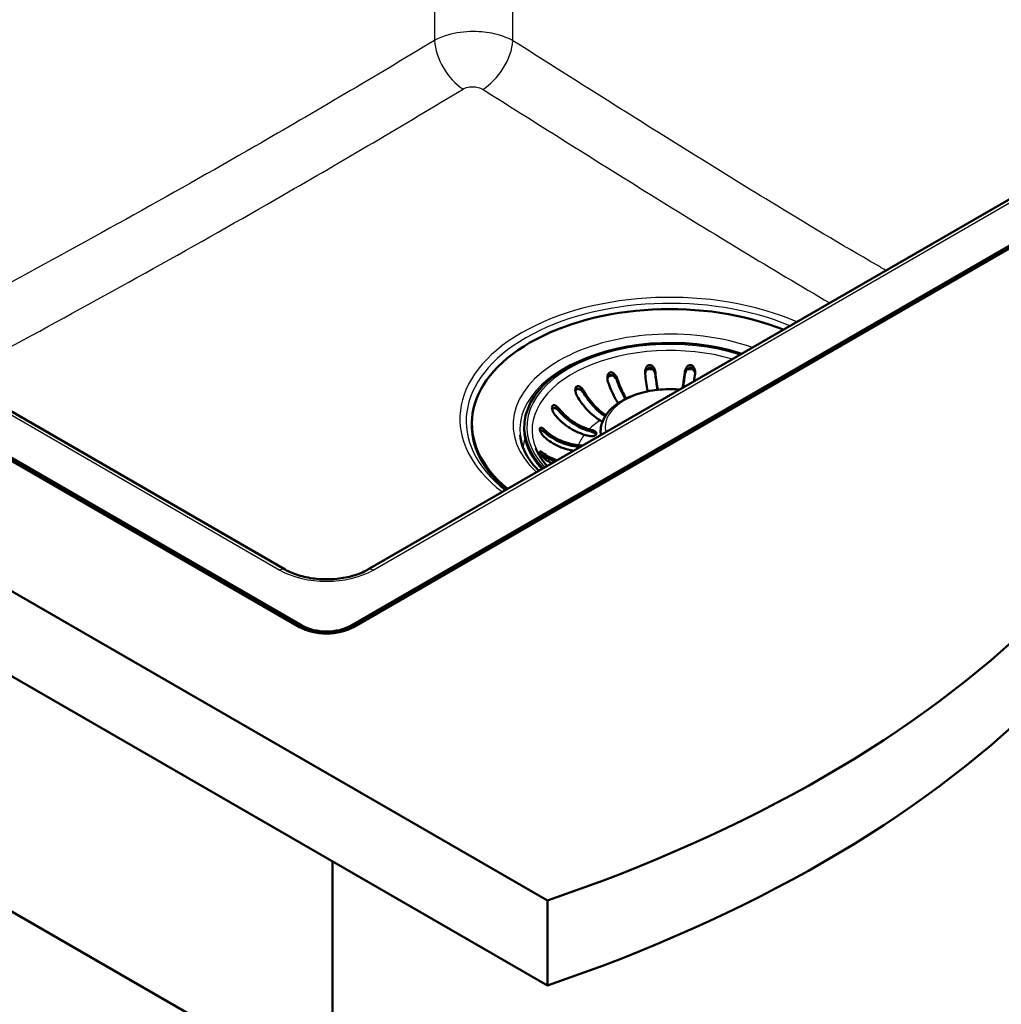
# Paper-space layout 'ISO_6' of a CAD drawing. Units: millimetres. Extents: x 0 to 2100, y 0 to 2970.
# Drawn here: x 1272 to 1555, y 1319 to 1603 of the extents above; entities that cross this region are included whole.
import ezdxf

# ---------------------------------------------------------------- set-up
doc = ezdxf.new("R2010")
doc.units = ezdxf.units.MM
doc.header["$LTSCALE"] = 10
doc.layers.add('Visible Edges(ISO)', color=7, linetype='Continuous', lineweight=50)
doc.layers.add('Visible Tangent Edges(ISO)', color=7, linetype='Continuous', lineweight=25)

psp = doc.layouts.new('ISO_6')

# ---------------------------------------------------------------- linework, layer by layer
at = {"layer": 'Visible Edges(ISO)'}
for p, q in [((706.73, 1763.77), (1424.45, 1349.4)), ((1424.45, 1324.91), (706.73, 1739.28)), ((1353.03, 1428.19), (843.21, 1722.54)), ((810.33, 1611.7), (1349.14, 1300.62)), ((1367.88, 1428.6), (1662.04, 1598.43)), ((1662.04, 1597.78), (1367.88, 1427.95)), ((1662.74, 1598.03), (1368.59, 1428.19)), ((1632.82, 1594.91), (1372.73, 1444.75)), ((1098.82, 1575.78), (1353.74, 1428.6)), ((1353.74, 1427.95), (1098.82, 1575.12)), ((1348.88, 1444.75), (1131.22, 1570.42)), ((1402.7, 1486.83), (1402.7, 1486.5)), ((1440.33, 1487.35), (1439.68, 1487.72)), ((1417.8, 1485.82), (1417.8, 1485.33)), ((1436.46, 1485.17), (1437.76, 1484.78)), ((1437.76, 1484.29), (1436.46, 1484.68)), ((1436.4, 1483.24), (1435.1, 1483.62)), ((1433.41, 1480.62), (1434.66, 1480.51)), ((1433.93, 1480.08), (1433.41, 1480.13)), ((1362.58, 1360.63), (1362.58, 752.34)), ((1424.45, 1349.4), (1424.45, 1324.91))]:
    psp.add_line(p, q, dxfattribs=at)
for centre, major_axis, start_param, end_param in [((1459.8, 1486.83), (-57.1, 0), 4.103652, 6.891922), ((1459.8, 1485.82), (-42, 0), 4.198608, 6.796966), ((1459.8, 1486.5), (-57.1, 0), 0, 0.601616), ((1459.8, 1485.33), (-42, 0), 0, 0.49892), ((1437.08, 1484.01), (1.5, 0), 4.24115, 7.382743), ((1437.08, 1483.52), (1.5, 0), 0.286757, 1.099557), ((1221.3, 1548.34), (400, 0), 5.245107, 5.750467), ((1360.81, 1432.69), (-11, 0), 0.785398, 2.356194), ((1360.81, 1432.69), (10, 0), 3.926991, 5.497787), ((1360.81, 1432.03), (-10, 0), 0.785398, 1.058271), ((1360.81, 1432.03), (-10, 0), 2.083321, 2.356194), ((1221.3, 1523.85), (-400, 0), 2.103514, 2.608875)]:
    psp.add_ellipse(centre, major_axis=major_axis, ratio=0.57735, start_param=start_param, end_param=end_param, dxfattribs=at)
for points, knots in [([(1452.61, 1501.26), (1452.57, 1501.61), (1452.6, 1501.97), (1452.74, 1502.59), (1452.85, 1502.84), (1453.07, 1503.2), (1453.18, 1503.33), (1453.41, 1503.54), (1453.53, 1503.61), (1453.78, 1503.69), (1453.89, 1503.7), (1454.14, 1503.68), (1454.27, 1503.64), (1454.57, 1503.49), (1454.74, 1503.35), (1455.11, 1502.91), (1455.29, 1502.59), (1455.49, 1502), (1455.55, 1501.76), (1455.57, 1501.53)], [-0.7543058, -0.7543058, -0.7543058, -0.7543058, -0.6445362, -0.6445362, -0.5556314, -0.5556314, -0.4952491, -0.4952491, -0.4445258, -0.4445258, -0.4034435, -0.4034435, -0.3551738, -0.3551738, -0.2830864, -0.2830864, -0.1809472, -0.1809472, -0.117785, -0.117785, -0.117785, -0.117785]), ([(1464.03, 1501.53), (1464.07, 1501.89), (1464.18, 1502.25), (1464.45, 1502.83), (1464.6, 1503.05), (1464.89, 1503.36), (1465.02, 1503.47), (1465.29, 1503.62), (1465.42, 1503.67), (1465.68, 1503.7), (1465.79, 1503.69), (1466.03, 1503.63), (1466.14, 1503.57), (1466.41, 1503.36), (1466.55, 1503.19), (1466.83, 1502.7), (1466.94, 1502.34), (1467.02, 1501.73), (1467.02, 1501.49), (1466.99, 1501.26)], [-0.7539225, -0.7539225, -0.7539225, -0.7539225, -0.6414311, -0.6414311, -0.5536443, -0.5536443, -0.4939103, -0.4939103, -0.4435808, -0.4435808, -0.4024597, -0.4024597, -0.3551581, -0.3551581, -0.283018, -0.283018, -0.1808136, -0.1808136, -0.1177845, -0.1177845, -0.1177845, -0.1177845]), ([(1441.9, 1498.96), (1441.78, 1499.31), (1441.72, 1499.69), (1441.74, 1500.33), (1441.79, 1500.59), (1441.93, 1500.97), (1442, 1501.12), (1442.18, 1501.34), (1442.26, 1501.42), (1442.45, 1501.54), (1442.56, 1501.58), (1442.79, 1501.61), (1442.91, 1501.6), (1443.22, 1501.51), (1443.4, 1501.4), (1443.82, 1501.06), (1444.06, 1500.77), (1444.38, 1500.22), (1444.49, 1499.99), (1444.57, 1499.75)], [-0.7567842, -0.7567842, -0.7567842, -0.7567842, -0.6418499, -0.6418499, -0.5536274, -0.5536274, -0.4936278, -0.4936278, -0.4493618, -0.4493618, -0.4069555, -0.4069555, -0.3587108, -0.3587108, -0.2876079, -0.2876079, -0.1847733, -0.1847733, -0.1177627, -0.1177627, -0.1177627, -0.1177627]), ([(1444.57, 1499.07), (1444.49, 1499.3), (1444.38, 1499.52), (1444.11, 1499.94), (1443.96, 1500.14), (1443.63, 1500.44), (1443.47, 1500.56), (1443.17, 1500.71), (1443.04, 1500.76), (1442.78, 1500.79), (1442.66, 1500.78), (1442.42, 1500.71), (1442.32, 1500.65), (1442.09, 1500.45), (1441.99, 1500.3), (1441.84, 1499.98), (1441.79, 1499.78), (1441.76, 1499.57)], [-0.646373, -0.646373, -0.646373, -0.646373, -0.5622203, -0.5622203, -0.4764462, -0.4764462, -0.4068118, -0.4068118, -0.3569674, -0.3569674, -0.3103818, -0.3103818, -0.2643974, -0.2643974, -0.2011529, -0.2011529, -0.1337127, -0.1337127, -0.1337127, -0.1337127]), ([(1455.57, 1500.85), (1455.55, 1501.08), (1455.49, 1501.32), (1455.31, 1501.78), (1455.2, 1502), (1454.93, 1502.36), (1454.79, 1502.51), (1454.49, 1502.73), (1454.34, 1502.8), (1454.06, 1502.87), (1453.94, 1502.88), (1453.69, 1502.85), (1453.57, 1502.81), (1453.31, 1502.66), (1453.18, 1502.53), (1452.9, 1502.19), (1452.77, 1501.92), (1452.66, 1501.5), (1452.63, 1501.37), (1452.61, 1501.23)], [-0.6457452, -0.6457452, -0.6457452, -0.6457452, -0.5617926, -0.5617926, -0.4774078, -0.4774078, -0.4079359, -0.4079359, -0.3499555, -0.3499555, -0.3070395, -0.3070395, -0.2629379, -0.2629379, -0.2007651, -0.2007651, -0.1077866, -0.1077866, -0.0669388, -0.0669388, -0.0669388, -0.0669388]), ([(1453.34, 1496.1), (1453.33, 1496.17), (1453.31, 1496.25), (1453.18, 1497.02), (1453.06, 1497.83), (1452.82, 1499.5), (1452.71, 1500.37), (1452.62, 1501.21), (1452.61, 1501.23), (1452.61, 1501.26)], [6.4292176, 6.4292176, 6.4292176, 6.4292176, 6.4569495, 6.4569495, 6.7051813, 6.7051813, 6.9534132, 6.9534132, 6.9610067, 6.9610067, 6.9610067, 6.9610067]), ([(1455.57, 1501.53), (1455.58, 1501.5), (1455.58, 1501.48), (1455.67, 1500.64), (1455.78, 1499.77), (1456.02, 1498.1), (1456.14, 1497.29), (1456.27, 1496.58), (1456.27, 1496.57), (1456.27, 1496.55)], [0.9845387, 0.9845387, 0.9845387, 0.9845387, 0.9921322, 0.9921322, 1.2403641, 1.2403641, 1.488596, 1.488596, 1.4946143, 1.4946143, 1.4946143, 1.4946143]), ([(1456.18, 1496.54), (1456.07, 1497.2), (1455.96, 1497.95), (1455.75, 1499.42), (1455.66, 1500.15), (1455.57, 1500.85)], [6.7768481, 6.7768481, 6.7768481, 6.7768481, 7.0055976, 7.0055976, 7.2142743, 7.2142743, 7.2142743, 7.2142743]), ([(1463.43, 1497.11), (1463.52, 1497.68), (1463.62, 1498.3), (1463.82, 1499.77), (1463.93, 1500.64), (1464.03, 1501.48), (1464.03, 1501.5), (1464.03, 1501.53)], [6.5161674, 6.5161674, 6.5161674, 6.5161674, 6.7051813, 6.7051813, 6.9534132, 6.9534132, 6.9610067, 6.9610067, 6.9610067, 6.9610067]), ([(1464.03, 1500.85), (1463.95, 1500.15), (1463.86, 1499.42), (1463.68, 1498.18), (1463.6, 1497.66), (1463.53, 1497.17)], [1.087222, 1.087222, 1.087222, 1.087222, 1.2958987, 1.2958987, 1.4544775, 1.4544775, 1.4544775, 1.4544775]), ([(1466.99, 1501.23), (1466.99, 1501.25), (1466.99, 1501.27), (1466.95, 1501.53), (1466.88, 1501.77), (1466.7, 1502.17), (1466.59, 1502.34), (1466.34, 1502.61), (1466.21, 1502.72), (1465.95, 1502.84), (1465.83, 1502.87), (1465.58, 1502.88), (1465.46, 1502.86), (1465.17, 1502.76), (1465.01, 1502.66), (1464.67, 1502.37), (1464.49, 1502.14), (1464.18, 1501.55), (1464.07, 1501.2), (1464.03, 1500.85)], [-0.5690073, -0.5690073, -0.5690073, -0.5690073, -0.5620248, -0.5620248, -0.4778119, -0.4778119, -0.4082011, -0.4082011, -0.350098, -0.350098, -0.3071117, -0.3071117, -0.262965, -0.262965, -0.2007742, -0.2007742, -0.1077811, -0.1077811, -0.0000116, -0.0000116, -0.0000116, -0.0000116]), ([(1466.99, 1501.26), (1466.99, 1501.23), (1466.99, 1501.21), (1466.91, 1500.48), (1466.82, 1499.74), (1466.72, 1499.01)], [0.9845387, 0.9845387, 0.9845387, 0.9845387, 0.9921322, 0.9921322, 1.2059587, 1.2059587, 1.2059587, 1.2059587]), ([(1444.83, 1492.68), (1444.5, 1493.19), (1444.18, 1493.74), (1443.55, 1494.93), (1443.18, 1495.69), (1442.5, 1497.28), (1442.19, 1498.11), (1441.91, 1498.91), (1441.9, 1498.94), (1441.9, 1498.96)], [6.2517855, 6.2517855, 6.2517855, 6.2517855, 6.4569495, 6.4569495, 6.7051813, 6.7051813, 6.9534132, 6.9534132, 6.9610067, 6.9610067, 6.9610067, 6.9610067]), ([(1444.57, 1499.75), (1444.58, 1499.73), (1444.58, 1499.7), (1444.86, 1498.9), (1445.18, 1498.07), (1445.86, 1496.48), (1446.22, 1495.72), (1446.75, 1494.72), (1446.95, 1494.37), (1447.15, 1494.03)], [0.9845387, 0.9845387, 0.9845387, 0.9845387, 0.9921322, 0.9921322, 1.2403641, 1.2403641, 1.488596, 1.488596, 1.6200004, 1.6200004, 1.6200004, 1.6200004]), ([(1446.92, 1493.91), (1446.76, 1494.19), (1446.61, 1494.46), (1446.1, 1495.41), (1445.72, 1496.2), (1445.08, 1497.7), (1444.81, 1498.4), (1444.57, 1499.07)], [6.6426627, 6.6426627, 6.6426627, 6.6426627, 6.7462551, 6.7462551, 7.0055976, 7.0055976, 7.2142743, 7.2142743, 7.2142743, 7.2142743]), ([(1432.93, 1494.87), (1432.79, 1495.11), (1432.69, 1495.37), (1432.53, 1495.94), (1432.49, 1496.23), (1432.5, 1496.68), (1432.52, 1496.87), (1432.61, 1497.16), (1432.67, 1497.27), (1432.8, 1497.44), (1432.87, 1497.5), (1433.04, 1497.59), (1433.14, 1497.62), (1433.39, 1497.62), (1433.54, 1497.57), (1433.91, 1497.4), (1434.15, 1497.22), (1434.64, 1496.72), (1434.87, 1496.42), (1435.05, 1496.09)], [-0.6658084, -0.6658084, -0.6658084, -0.6658084, -0.5780609, -0.5780609, -0.4806471, -0.4806471, -0.4124295, -0.4124295, -0.3649902, -0.3649902, -0.3235405, -0.3235405, -0.2788179, -0.2788179, -0.2155972, -0.2155972, -0.1127232, -0.1127232, -0.0002888, -0.0002888, -0.0002888, -0.0002888]), ([(1435.05, 1495.41), (1434.93, 1495.62), (1434.77, 1495.83), (1434.44, 1496.2), (1434.25, 1496.37), (1433.89, 1496.62), (1433.73, 1496.7), (1433.44, 1496.79), (1433.32, 1496.81), (1433.1, 1496.79), (1433.01, 1496.76), (1432.82, 1496.65), (1432.75, 1496.57), (1432.61, 1496.34), (1432.55, 1496.19), (1432.52, 1496.04)], [-0.646186, -0.646186, -0.646186, -0.646186, -0.560803, -0.560803, -0.4715216, -0.4715216, -0.4027091, -0.4027091, -0.3532665, -0.3532665, -0.3097306, -0.3097306, -0.263152, -0.263152, -0.2041761, -0.2041761, -0.2041761, -0.2041761]), ([(1435.05, 1496.09), (1435.07, 1496.07), (1435.08, 1496.05), (1435.51, 1495.31), (1436, 1494.55), (1437.06, 1493.12), (1437.63, 1492.45), (1438.71, 1491.31), (1439.32, 1490.73), (1440.41, 1489.86), (1440.87, 1489.53), (1441.32, 1489.24)], [0.9845387, 0.9845387, 0.9845387, 0.9845387, 0.9921322, 0.9921322, 1.2403641, 1.2403641, 1.488596, 1.488596, 1.7370846, 1.7370846, 1.9184107, 1.9184107, 1.9184107, 1.9184107]), ([(1441.09, 1488.9), (1440.69, 1489.16), (1440.28, 1489.46), (1439.21, 1490.32), (1438.57, 1490.92), (1437.44, 1492.12), (1436.85, 1492.82), (1435.85, 1494.17), (1435.43, 1494.8), (1435.05, 1495.41)], [6.3242967, 6.3242967, 6.3242967, 6.3242967, 6.4866432, 6.4866432, 6.7462551, 6.7462551, 7.0055976, 7.0055976, 7.2142743, 7.2142743, 7.2142743, 7.2142743]), ([(1439.87, 1483.51), (1439.79, 1484.09), (1439.78, 1484.67), (1439.95, 1486.48), (1440.37, 1487.69), (1441.77, 1490.03), (1442.8, 1491.14), (1445.4, 1493.16), (1447.01, 1494.05), (1450.61, 1495.48), (1452.6, 1496.01), (1456.74, 1496.67), (1458.89, 1496.79), (1461.54, 1496.7), (1462.06, 1496.67), (1462.58, 1496.62)], [2.281187, 2.281187, 2.281187, 2.281187, 2.410435, 2.410435, 2.689048, 2.689048, 2.994879, 2.994879, 3.325464, 3.325464, 3.658788, 3.658788, 3.989935, 3.989935, 4.07094, 4.07094, 4.07094, 4.07094]), ([(1439.68, 1487.72), (1439.09, 1488.06), (1438.45, 1488.5), (1437.2, 1489.51), (1436.59, 1490.08), (1435.51, 1491.22), (1434.94, 1491.9), (1433.88, 1493.33), (1433.38, 1494.09), (1432.96, 1494.82), (1432.95, 1494.85), (1432.93, 1494.87)], [5.959972, 5.959972, 5.959972, 5.959972, 6.208461, 6.208461, 6.456949, 6.456949, 6.705181, 6.705181, 6.953413, 6.953413, 6.961007, 6.961007, 6.961007, 6.961007]), ([(1426.6, 1489.38), (1426.37, 1489.66), (1426.17, 1489.99), (1425.92, 1490.58), (1425.85, 1490.84), (1425.78, 1491.24), (1425.77, 1491.4), (1425.8, 1491.65), (1425.82, 1491.76), (1425.89, 1491.93), (1425.94, 1491.99), (1426.08, 1492.09), (1426.16, 1492.12), (1426.38, 1492.13), (1426.53, 1492.09), (1426.93, 1491.89), (1427.19, 1491.7), (1427.63, 1491.29), (1427.8, 1491.11), (1427.96, 1490.92)], [-0.7567752, -0.7567752, -0.7567752, -0.7567752, -0.6420761, -0.6420761, -0.5537607, -0.5537607, -0.4937063, -0.4937063, -0.4494205, -0.4494205, -0.4070289, -0.4070289, -0.3588203, -0.3588203, -0.2878434, -0.2878434, -0.1850305, -0.1850305, -0.1177619, -0.1177619, -0.1177619, -0.1177619]), ([(1427.96, 1490.24), (1427.8, 1490.42), (1427.63, 1490.59), (1427.27, 1490.89), (1427.09, 1491.03), (1426.75, 1491.21), (1426.6, 1491.27), (1426.35, 1491.32), (1426.25, 1491.32), (1426.07, 1491.27), (1426, 1491.22), (1425.89, 1491.1), (1425.86, 1491.03), (1425.83, 1490.95)], [-0.646359, -0.646359, -0.646359, -0.646359, -0.56203, -0.56203, -0.4761183, -0.4761183, -0.4065987, -0.4065987, -0.3568079, -0.3568079, -0.3103006, -0.3103006, -0.2743847, -0.2743847, -0.2743847, -0.2743847]), ([(1435.1, 1483.62), (1434.36, 1483.84), (1433.56, 1484.14), (1431.98, 1484.9), (1431.21, 1485.34), (1429.84, 1486.26), (1429.13, 1486.82), (1427.79, 1488.03), (1427.17, 1488.69), (1426.63, 1489.34), (1426.62, 1489.36), (1426.6, 1489.38)], [5.959972, 5.959972, 5.959972, 5.959972, 6.208461, 6.208461, 6.456949, 6.456949, 6.705181, 6.705181, 6.953413, 6.953413, 6.961007, 6.961007, 6.961007, 6.961007]), ([(1427.96, 1490.92), (1427.98, 1490.9), (1427.99, 1490.88), (1428.53, 1490.23), (1429.15, 1489.57), (1430.49, 1488.36), (1431.21, 1487.81), (1432.57, 1486.89), (1433.34, 1486.44), (1434.92, 1485.69), (1435.73, 1485.38), (1436.46, 1485.17)], [0.984539, 0.984539, 0.984539, 0.984539, 0.992132, 0.992132, 1.240364, 1.240364, 1.488596, 1.488596, 1.737085, 1.737085, 1.985573, 1.985573, 1.985573, 1.985573]), ([(1436.46, 1484.68), (1435.69, 1484.9), (1434.85, 1485.22), (1433.2, 1486.01), (1432.39, 1486.48), (1430.97, 1487.43), (1430.22, 1488.01), (1428.96, 1489.16), (1428.43, 1489.7), (1427.96, 1490.24)], [6.2270313, 6.2270313, 6.2270313, 6.2270313, 6.4866432, 6.4866432, 6.7462551, 6.7462551, 7.0055976, 7.0055976, 7.2142743, 7.2142743, 7.2142743, 7.2142743]), ([(1423.52, 1483.02), (1423.26, 1483.26), (1423.03, 1483.54), (1422.67, 1484.08), (1422.54, 1484.31), (1422.38, 1484.69), (1422.33, 1484.85), (1422.26, 1485.12), (1422.25, 1485.23), (1422.26, 1485.42), (1422.27, 1485.48), (1422.34, 1485.59), (1422.39, 1485.62), (1422.54, 1485.66), (1422.65, 1485.64), (1422.99, 1485.5), (1423.23, 1485.35), (1423.65, 1485.03), (1423.82, 1484.89), (1423.99, 1484.73)], [-0.7539225, -0.7539225, -0.7539225, -0.7539225, -0.6414311, -0.6414311, -0.5536443, -0.5536443, -0.4939103, -0.4939103, -0.4435808, -0.4435808, -0.4024597, -0.4024597, -0.3551581, -0.3551581, -0.283018, -0.283018, -0.1808136, -0.1808136, -0.1177845, -0.1177845, -0.1177845, -0.1177845]), ([(1423.99, 1484.05), (1423.81, 1484.2), (1423.63, 1484.34), (1423.28, 1484.57), (1423.11, 1484.67), (1422.82, 1484.8), (1422.7, 1484.84), (1422.49, 1484.85), (1422.41, 1484.83), (1422.36, 1484.78), (1422.36, 1484.78), (1422.36, 1484.78)], [-0.6457592, -0.6457592, -0.6457592, -0.6457592, -0.5620248, -0.5620248, -0.4778119, -0.4778119, -0.4082011, -0.4082011, -0.350098, -0.350098, -0.3499489, -0.3499489, -0.3499489, -0.3499489]), ([(1423.99, 1484.73), (1424, 1484.72), (1424.02, 1484.7), (1424.62, 1484.15), (1425.31, 1483.61), (1426.79, 1482.66), (1427.58, 1482.24), (1429.09, 1481.59), (1429.95, 1481.29), (1431.7, 1480.84), (1432.59, 1480.69), (1433.41, 1480.62)], [0.984539, 0.984539, 0.984539, 0.984539, 0.992132, 0.992132, 1.240364, 1.240364, 1.488596, 1.488596, 1.737085, 1.737085, 1.985573, 1.985573, 1.985573, 1.985573]), ([(1433.41, 1480.13), (1432.56, 1480.21), (1431.62, 1480.36), (1429.79, 1480.83), (1428.9, 1481.14), (1427.32, 1481.83), (1426.49, 1482.26), (1425.09, 1483.16), (1424.51, 1483.6), (1423.99, 1484.05)], [6.2270313, 6.2270313, 6.2270313, 6.2270313, 6.4866432, 6.4866432, 6.7462551, 6.7462551, 7.0055976, 7.0055976, 7.2142743, 7.2142743, 7.2142743, 7.2142743]), ([(1422, 1473.2), (1419.82, 1475.37), (1418.29, 1477.69), (1416.98, 1481.17), (1416.71, 1482.31), (1416.59, 1483.45)], [3.4032737, 3.4032737, 3.4032737, 3.4032737, 3.7140368, 3.7140368, 3.8650875, 3.8650875, 3.8650875, 3.8650875]), ([(1432.07, 1479.01), (1431.51, 1479.09), (1430.93, 1479.21), (1429.48, 1479.58), (1428.62, 1479.88), (1427.11, 1480.53), (1426.32, 1480.95), (1424.84, 1481.9), (1424.15, 1482.44), (1423.55, 1482.99), (1423.54, 1483), (1423.52, 1483.02)], [6.0455651, 6.0455651, 6.0455651, 6.0455651, 6.2084608, 6.2084608, 6.4569495, 6.4569495, 6.7051813, 6.7051813, 6.9534132, 6.9534132, 6.9610067, 6.9610067, 6.9610067, 6.9610067]), ([(1424.39, 1474.57), (1423.78, 1475.25), (1423.23, 1475.93), (1422.06, 1477.63), (1421.51, 1478.66), (1421.09, 1479.69)], [8.1589753, 8.1589753, 8.1589753, 8.1589753, 8.261609, 8.261609, 8.4095382, 8.4095382, 8.4095382, 8.4095382]), ([(1423.99, 1476.43), (1423.74, 1476.61), (1423.49, 1476.84), (1423.07, 1477.3), (1422.89, 1477.51), (1422.65, 1477.86), (1422.56, 1478), (1422.41, 1478.26), (1422.35, 1478.37), (1422.28, 1478.55), (1422.26, 1478.61), (1422.25, 1478.73), (1422.26, 1478.77), (1422.32, 1478.83), (1422.39, 1478.82), (1422.62, 1478.74), (1422.81, 1478.63), (1423.19, 1478.37), (1423.35, 1478.26), (1423.52, 1478.14)], [-0.7543058, -0.7543058, -0.7543058, -0.7543058, -0.6445362, -0.6445362, -0.5556314, -0.5556314, -0.4952491, -0.4952491, -0.4445258, -0.4445258, -0.4034435, -0.4034435, -0.3551738, -0.3551738, -0.2830864, -0.2830864, -0.1809472, -0.1809472, -0.117785, -0.117785, -0.117785, -0.117785]), ([(1423.52, 1478.14), (1423.54, 1478.13), (1423.55, 1478.11), (1424.15, 1477.67), (1424.84, 1477.26), (1426.14, 1476.66), (1426.74, 1476.44), (1427.32, 1476.27)], [0.9845387, 0.9845387, 0.9845387, 0.9845387, 0.9921322, 0.9921322, 1.2403641, 1.2403641, 1.4293781, 1.4293781, 1.4293781, 1.4293781]), ([(1423.52, 1477.46), (1423.34, 1477.58), (1423.17, 1477.68), (1422.86, 1477.86), (1422.72, 1477.93), (1422.59, 1477.98), (1422.58, 1477.98), (1422.57, 1477.98)], [-0.6457452, -0.6457452, -0.6457452, -0.6457452, -0.5617926, -0.5617926, -0.4774078, -0.4774078, -0.4713131, -0.4713131, -0.4713131, -0.4713131]), ([(1426.71, 1475.91), (1426.22, 1476.08), (1425.72, 1476.27), (1424.63, 1476.77), (1424.04, 1477.1), (1423.52, 1477.46)], [6.8470188, 6.8470188, 6.8470188, 6.8470188, 7.0055976, 7.0055976, 7.2142743, 7.2142743, 7.2142743, 7.2142743]), ([(1425.74, 1475.36), (1425.12, 1475.67), (1424.54, 1476.02), (1424.02, 1476.4), (1424, 1476.41), (1423.99, 1476.43)], [6.7395868, 6.7395868, 6.7395868, 6.7395868, 6.9534132, 6.9534132, 6.9610067, 6.9610067, 6.9610067, 6.9610067]), ([(1348.88, 1444.75), (1349.96, 1444.13), (1351.24, 1443.57), (1354.11, 1442.68), (1355.7, 1442.34), (1359.03, 1441.95), (1360.77, 1441.89), (1364.19, 1442.08), (1365.87, 1442.33), (1368.97, 1443.08), (1370.4, 1443.58), (1372.02, 1444.36), (1372.39, 1444.55), (1372.73, 1444.75)], [-0.784789, -0.784789, -0.784789, -0.784789, -0.496014, -0.496014, -0.201716, -0.201716, 0.096697, 0.096697, 0.39576, 0.39576, 0.691803, 0.691803, 0.784789, 0.784789, 0.784789, 0.784789])]:
    psp.add_open_spline(points, degree=3, knots=knots, dxfattribs=at)
at = {"layer": 'Visible Tangent Edges(ISO)'}
for p, q in [((1391.93, 1732.35), (1391.93, 1597.2)), ((1414.54, 1597.12), (1414.54, 1732.35)), ((1374.23, 1444.6), (1634.32, 1594.76)), ((1129.72, 1570.27), (1347.38, 1444.6)), ((1455.57, 1501.53), (1455.57, 1500.85)), ((1464.03, 1501.53), (1464.03, 1500.85)), ((1444.57, 1499.75), (1444.57, 1499.07)), ((1435.05, 1496.09), (1435.05, 1495.41)), ((1427.96, 1490.92), (1427.96, 1490.24)), ((1423.99, 1484.73), (1423.99, 1484.05)), ((1437.76, 1484.78), (1437.76, 1484.29)), ((1423.52, 1478.14), (1423.52, 1477.46)), ((1353.74, 1428.6), (1353.74, 1427.95)), ((1367.88, 1428.6), (1367.88, 1427.95))]:
    psp.add_line(p, q, dxfattribs=at)
for centre, major_axis, ratio, start_param, end_param in [((1400.41, 1592.65), (-6.2, 10.28), 0.565249, 0.809417, 2.297545), ((1406.06, 1592.56), (6.42, 10.14), 0.55047, 3.973184, 5.486173), ((1459.8, 1488.21), (-60.57, 0), 0.57735, 4.065207, 6.930367), ((1459.8, 1487.54), (-58.74, 0), 0.57735, 4.083603, 6.911971), ((1459.8, 1486.49), (-45.22, 0), 0.57735, 4.160198, 6.835377), ((1459.8, 1485.82), (-41.28, 0), 0.57735, 4.203488, 6.792086), ((1459.8, 1484.92), (-39.75, 0), 0.57735, 4.243604, 6.513027), ((1459.8, 1485), (-43.3, 0), 0.57735, 5.131583, 6.345089), ((1459.8, 1485), (43.3, 0), 0.57735, 1.072841, 1.151602), ((1459.8, 1477.94), (42.54, 0), 0.57735, 1.685327, 1.733383), ((1459.8, 1477.94), (42.54, 0), 0.57735, 1.40821, 1.456265), ((1459.8, 1477.94), (42.54, 0), 0.57735, 1.966666, 2.003559), ((1459.8, 1486.39), (-57.33, 0), 0.57735, 5.96033, 6.883212), ((1459.8, 1485.8), (-18.68, 0), 0.57735, 4.576278, 6.419296), ((1459.8, 1477.33), (27, 0), 0.57735, 2.411779, 2.61477), ((1459.8, 1477.94), (-42.54, 0), 0.57735, 6.089613, 6.198373), ((1459.8, 1477.33), (-27, 0), 0.57735, 5.867531, 6.070522), ((1459.8, 1469.29), (31.93, 0), 0.57735, 2.516405, 2.5193), ((1347.38, 1442.15), (1.5, 2.6), 0.57735, 0, 0.785398), ((1360.81, 1452.37), (19, 0), 0.578054, 3.9276, 5.497178), ((1374.23, 1442.15), (-1.5, 2.6), 0.57735, 5.497787, 6.283185)]:
    psp.add_ellipse(centre, major_axis=major_axis, ratio=ratio, start_param=start_param, end_param=end_param, dxfattribs=at)
for points, knots in [([(1391.93, 1597.2), (1374.71, 1586.82), (1357.48, 1576.63), (1315.39, 1552.42), (1290.52, 1538.68), (1255.95, 1519.99), (1246.25, 1514.78), (1236.54, 1509.61)], [-35.711473, -35.711473, -35.711473, -35.711473, -28.398925, -28.398925, -17.855736, -17.855736, -13.740734, -13.740734, -13.740734, -13.740734]), ([(1414.54, 1597.12), (1413.01, 1597.97), (1411.17, 1598.66), (1407.25, 1599.54), (1405.2, 1599.76), (1400.59, 1599.77), (1398.04, 1599.42), (1394.36, 1598.36), (1393.06, 1597.83), (1391.93, 1597.2)], [0, 0, 0, 0, 0.1625935, 0.1625935, 0.3164852, 0.3164852, 0.5084555, 0.5084555, 0.6284369, 0.6284369, 0.6284369, 0.6284369]), ([(1522.03, 1530.95), (1521.12, 1531.47), (1520.21, 1532), (1509.16, 1538.37), (1499.03, 1544.42), (1480.67, 1555.62), (1472.42, 1560.72), (1447.63, 1576.18), (1431.08, 1586.63), (1414.54, 1597.12)], [-15.22774, -15.22774, -15.22774, -15.22774, -14.841327, -14.841327, -10.541109, -10.541109, -7.038304, -7.038304, 0, 0, 0, 0]), ([(1253.2, 1499.99), (1259.97, 1503.63), (1266.75, 1507.28), (1298.4, 1524.45), (1323.31, 1538.27), (1365.57, 1562.59), (1382.89, 1572.8), (1400.18, 1583.2)], [14.985329, 14.985329, 14.985329, 14.985329, 17.855736, 17.855736, 28.398925, 28.398925, 35.711473, 35.711473, 35.711473, 35.711473]), ([(1400.18, 1583.2), (1400.47, 1583.37), (1400.79, 1583.52), (1401.72, 1583.8), (1402.36, 1583.89), (1403.52, 1583.88), (1404.03, 1583.81), (1405.01, 1583.56), (1405.47, 1583.36), (1405.86, 1583.12)], [-0.6284369, -0.6284369, -0.6284369, -0.6284369, -0.5084555, -0.5084555, -0.3164852, -0.3164852, -0.1625935, -0.1625935, 0, 0, 0, 0]), ([(1405.86, 1583.12), (1422.44, 1572.64), (1439.03, 1562.2), (1463.97, 1546.74), (1472.27, 1541.64), (1488.99, 1531.52), (1497.41, 1526.5), (1505.83, 1521.59)], [0, 0, 0, 0, 7.038304, 7.038304, 10.541109, 10.541109, 14.079419, 14.079419, 14.079419, 14.079419])]:
    psp.add_open_spline(points, degree=3, knots=knots, dxfattribs=at)

doc.saveas('drawing.dxf')
